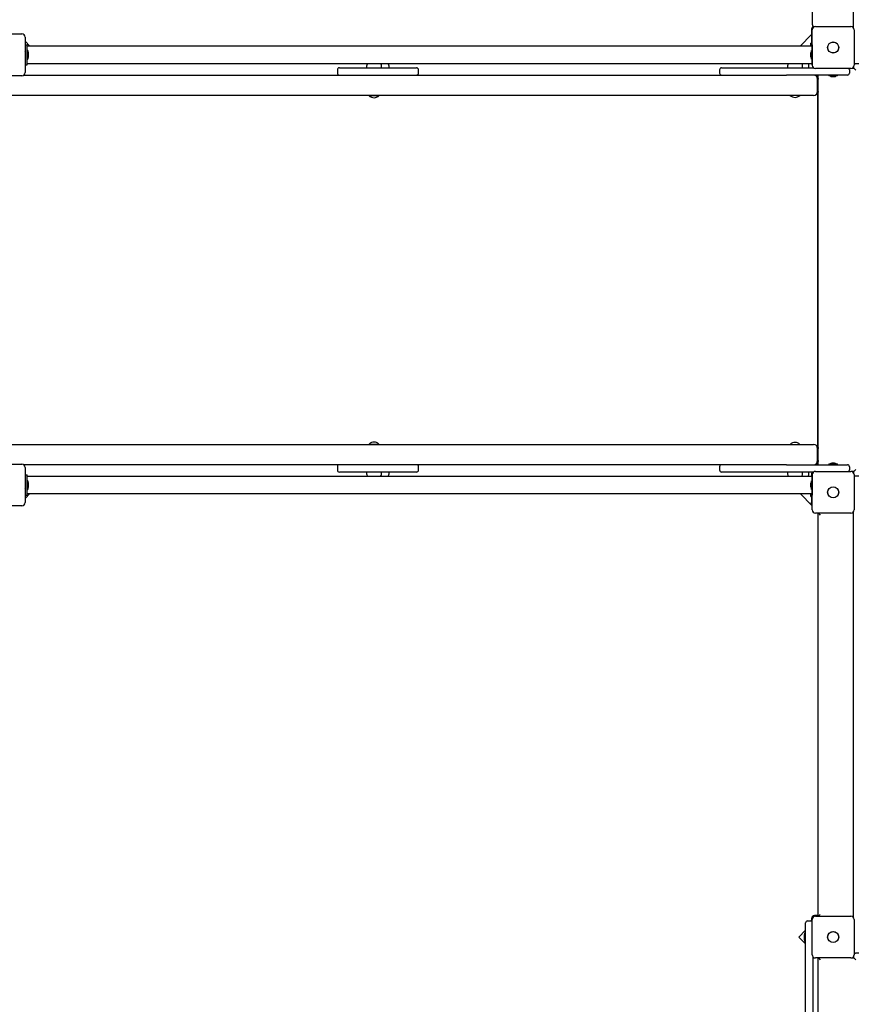
# Paper-space layout 'Основные габаритные размеры' of a CAD drawing. Units: millimetres. Extents: x 7 to 22.2, y 3.8 to 15.5.
# Drawn here: x 10.9 to 12.9, y 10.3 to 12.7 of the extents above; entities that cross this region are included whole.
import ezdxf

# ---------------------------------------------------------------- set-up
doc = ezdxf.new("R2010")
doc.units = ezdxf.units.MM
doc.header["$LTSCALE"] = 120
doc.header["$PDSIZE"] = -1
doc.linetypes.add('SLD-Сплошная', pattern=[0])
doc.layers.add('ПРИМЕЧАНИЯ', color=7, linetype='SLD-Сплошная')
doc.styles.add('SLDTEXTSTYLE1', font='isocpeui.ttf')
doc.dimstyles.new('SLDDIMSTYLE3', dxfattribs={"dimtxt": 0.36, "dimasz": 0.36, "dimexe": 0, "dimexo": 0.0625, "dimgap": 0.09, "dimtad": 2, "dimlfac": 1, "dimrnd": 1e-09, "dimzin": 12, "dimdsep": 46, "dimtxsty": 'SLDTEXTSTYLE1', "dimsah": 1, "dimcen": 0.09, "dimadec": 0, "dimazin": 3, "dimtfac": 1, "dimtdec": 3, "dimtofl": 0, "dimtmove": 0, "dimatfit": 3, "dimfxl": 1, "dimfrac": 2, "dimtolj": 1, "dimtzin": 12, "dimarcsym": 0})

# ---------------------------------------------------------------- blocks, each defined once
blk = doc.blocks.new('_D_7')
at = {"layer": 'Defpoints', "color": 0, "transparency": 16777216}
for p in [(7.0242, 11.5197), (19.2301, 8.1972), (7.0242, 3.8325)]:
    blk.add_point(p, dxfattribs=at)
at = {"layer": 'ПРИМЕЧАНИЯ', "color": 0, "lineweight": -2, "transparency": 16777216}
for p, q in [((7.0242, 11.4572), (7.0242, 3.8325)), ((19.2301, 8.1347), (19.2301, 3.8325)), ((18.8701, 3.8325), (7.3842, 3.8325))]:
    blk.add_line(p, q, dxfattribs=at)
at = {"layer": 'ПРИМЕЧАНИЯ', "color": 0, "transparency": 16777216}
for points in [[(7.3842, 3.8925), (7.3842, 3.7725), (7.0242, 3.8325)], [(18.8701, 3.8925), (18.8701, 3.7725), (19.2301, 3.8325)]]:
    blk.add_solid(points, dxfattribs=at)
at = {"layer": 'ПРИМЕЧАНИЯ', "color": 0, "transparency": 16777216, "insert": (13.0797, 4.2825), "char_height": 0.36, "attachment_point": 2, "style": 'SLDTEXTSTYLE1'}
blk.add_mtext('\\A1;12.21м', dxfattribs=at)
blk = doc.blocks.new('*D19')
at = {"layer": 'Defpoints', "color": 0, "transparency": 16777216}
for p in [(8.5242, 11.6462), (17.3301, 10.2962), (17.3301, 5.2389)]:
    blk.add_point(p, dxfattribs=at)
at = {"layer": 'ПРИМЕЧАНИЯ', "color": 0, "lineweight": -2, "transparency": 16777216}
for p, q in [((8.5242, 11.5837), (8.5242, 5.2389)), ((17.3301, 10.2337), (17.3301, 5.2389)), ((8.8842, 5.2389), (16.9701, 5.2389))]:
    blk.add_line(p, q, dxfattribs=at)
at = {"layer": 'ПРИМЕЧАНИЯ', "color": 0, "transparency": 16777216}
for points in [[(8.8842, 5.2989), (8.8842, 5.1789), (8.5242, 5.2389)], [(16.9701, 5.2989), (16.9701, 5.1789), (17.3301, 5.2389)]]:
    blk.add_solid(points, dxfattribs=at)
at = {"layer": 'ПРИМЕЧАНИЯ', "color": 0, "transparency": 16777216, "insert": (12.9953, 5.5089), "char_height": 0.36, "attachment_point": 5, "style": 'SLDTEXTSTYLE1'}
blk.add_mtext('\\A1;8.81м', dxfattribs=at)
blk = doc.blocks.new('*D20')
at = {"layer": 'Defpoints', "color": 0, "transparency": 16777216}
for p in [(15.6931, 14.0274), (12.2551, 7.9829), (20.8119, 7.9829)]:
    blk.add_point(p, dxfattribs=at)
at = {"layer": 'ПРИМЕЧАНИЯ', "color": 0, "lineweight": -2, "transparency": 16777216}
for p, q in [((15.7556, 14.0274), (20.8119, 14.0274)), ((20.8119, 13.6674), (20.8119, 8.3429)), ((12.3176, 7.9829), (20.8119, 7.9829))]:
    blk.add_line(p, q, dxfattribs=at)
at = {"layer": 'ПРИМЕЧАНИЯ', "color": 0, "transparency": 16777216}
for points in [[(20.7519, 13.6674), (20.8719, 13.6674), (20.8119, 14.0274)], [(20.7519, 8.3429), (20.8719, 8.3429), (20.8119, 7.9829)]]:
    blk.add_solid(points, dxfattribs=at)
at = {"layer": 'ПРИМЕЧАНИЯ', "color": 0, "transparency": 16777216, "insert": (20.5419, 11.0052), "char_height": 0.36, "attachment_point": 5, "rotation": 90, "style": 'SLDTEXTSTYLE1'}
blk.add_mtext('\\A1;6.04м', dxfattribs=at)

psp = doc.layouts.new('Основные габаритные размеры')

# ---------------------------------------------------------------- linework, layer by layer
at = {"color": 7, "linetype": 'SLD-Сплошная', "lineweight": 25}
for p, q in [((12.9281, 12.6973), (12.9281, 13.697)), ((12.8271, 12.7052), (12.8271, 13.6802)), ((12.8251, 12.6952), (12.8251, 12.6523)), ((12.8266, 12.6057), (12.8266, 12.6927)), ((12.8346, 12.7007), (12.9216, 12.7007)), ((12.9281, 12.7002), (12.9244, 12.7002)), ((12.9296, 12.6927), (12.9296, 12.6057)), ((10.7916, 12.6827), (10.8786, 12.6827)), ((10.8866, 12.6747), (10.8866, 12.5877)), ((12.8251, 12.6809), (12.7964, 12.6523)), ((10.8987, 12.6523), (10.8866, 12.6645)), ((10.8866, 12.6402), (10.8879, 12.6415)), ((10.8879, 12.6062), (10.8879, 12.6562)), ((10.8879, 12.6562), (10.8919, 12.6562)), ((10.8919, 12.6062), (10.8919, 12.6562)), ((12.8261, 12.6523), (10.8919, 12.6523)), ((10.8937, 12.6418), (10.8919, 12.6418)), ((10.8937, 12.6418), (10.8937, 12.6221)), ((10.8987, 12.6523), (10.8987, 12.6523)), ((12.8215, 12.6527), (12.8215, 12.6523)), ((12.8251, 12.6598), (12.8233, 12.6598)), ((12.8233, 12.6523), (12.8233, 12.6598)), ((12.8261, 12.6418), (12.8243, 12.6418)), ((12.8243, 12.6301), (12.8243, 12.6418)), ((12.8266, 12.6562), (12.8261, 12.6562)), ((12.8261, 12.6562), (12.8261, 12.6062)), ((10.8879, 12.6341), (10.8866, 12.6341)), ((10.8866, 12.6282), (10.8879, 12.6282)), ((10.8919, 12.6205), (10.8937, 12.6205)), ((10.8937, 12.6221), (10.8937, 12.6205)), ((10.8955, 12.6277), (10.8955, 12.6347)), ((12.8225, 12.6347), (12.8225, 12.6277)), ((12.8243, 12.6205), (12.8243, 12.6301)), ((12.8243, 12.6205), (12.8261, 12.6205)), ((10.8879, 12.6062), (10.8919, 12.6062)), ((10.8919, 12.61), (12.8261, 12.61)), ((11.6563, 12.5942), (11.6563, 12.5862)), ((11.6613, 12.5992), (11.8501, 12.5992)), ((11.7282, 12.6012), (11.7282, 12.5992)), ((11.7654, 12.5992), (11.7654, 12.6012)), ((11.784, 12.5992), (11.784, 12.6012)), ((11.8501, 12.5992), (11.8513, 12.5992)), ((11.8563, 12.5862), (11.8563, 12.5942)), ((12.5981, 12.5942), (12.5981, 12.5862)), ((12.6031, 12.5992), (12.8299, 12.5992)), ((12.7655, 12.6022), (12.7655, 12.5992)), ((12.8027, 12.5992), (12.8027, 12.6022)), ((12.8182, 12.5992), (12.8182, 12.6022)), ((12.8266, 12.6062), (12.8261, 12.6062)), ((12.9216, 12.5977), (12.8346, 12.5977)), ((12.9181, 12.5942), (12.9181, 12.5862)), ((12.9244, 12.5982), (12.9291, 12.5982)), ((12.9262, 12.5992), (12.9291, 12.5992)), ((12.9291, 12.5982), (12.9291, 12.6029)), ((12.9291, 12.5982), (12.9341, 12.5932)), ((12.9411, 12.6092), (12.9331, 12.6092)), ((10.8786, 12.5797), (10.7916, 12.5797)), ((10.8832, 12.5812), (12.7628, 12.5812)), ((12.8781, 12.5812), (12.7628, 12.5812)), ((12.8396, 12.5412), (12.8396, 12.5712)), ((12.8404, 11.6262), (12.8404, 12.5762)), ((12.8411, 11.6212), (12.8411, 12.5812)), ((12.8674, 12.5812), (12.8674, 12.5794)), ((12.8887, 12.5794), (12.8674, 12.5794)), ((12.8746, 12.5776), (12.8816, 12.5776)), ((12.9131, 12.5812), (12.8781, 12.5812)), ((12.8887, 12.5794), (12.8887, 12.5812)), ((12.7924, 12.5312), (8.5552, 12.5312)), ((11.7352, 12.5312), (11.7348, 12.5308)), ((11.7348, 12.5308), (11.7348, 12.5302)), ((11.7588, 12.5308), (11.7348, 12.5308)), ((11.7588, 12.5302), (11.7348, 12.5302)), ((11.7588, 12.5308), (11.7584, 12.5312)), ((11.7588, 12.5302), (11.7588, 12.5308)), ((12.821, 12.5312), (12.7924, 12.5312)), ((12.8296, 12.5312), (12.821, 12.5312)), ((8.5552, 11.6712), (12.7924, 11.6712)), ((11.7348, 11.6721), (11.7348, 11.6716)), ((11.7348, 11.6721), (11.7588, 11.6721)), ((11.7348, 11.6716), (11.7352, 11.6712)), ((11.7348, 11.6716), (11.7588, 11.6716)), ((11.7584, 11.6712), (11.7588, 11.6716)), ((11.7588, 11.6716), (11.7588, 11.6721)), ((12.7924, 11.6712), (12.821, 11.6712)), ((12.821, 11.6712), (12.8296, 11.6712)), ((12.8396, 11.6312), (12.8396, 11.6612)), ((10.7916, 11.6227), (10.8786, 11.6227)), ((12.8674, 11.623), (12.8674, 11.6212)), ((12.8674, 11.623), (12.8887, 11.623)), ((12.8746, 11.6248), (12.8746, 11.6248)), ((12.8816, 11.6248), (12.8746, 11.6248)), ((12.8887, 11.6212), (12.8887, 11.623)), ((12.7628, 11.6212), (10.8832, 11.6212)), ((10.8866, 11.6147), (10.8866, 11.5277)), ((11.6563, 11.6162), (11.6563, 11.6082)), ((11.8501, 11.6032), (11.6613, 11.6032)), ((11.7282, 11.6032), (11.7282, 11.6012)), ((11.7654, 11.6012), (11.7654, 11.6032)), ((11.784, 11.6012), (11.784, 11.6032)), ((11.8513, 11.6032), (11.8501, 11.6032)), ((11.8563, 11.6082), (11.8563, 11.6162)), ((12.5981, 11.6162), (12.5981, 11.6082)), ((12.8299, 11.6032), (12.6031, 11.6032)), ((12.7628, 11.6212), (12.8781, 11.6212)), ((12.7655, 11.6032), (12.7655, 11.6002)), ((12.8027, 11.6002), (12.8027, 11.6032)), ((12.8182, 11.6002), (12.8182, 11.6032)), ((12.8251, 11.5992), (12.8251, 11.5923)), ((12.8346, 11.6047), (12.9216, 11.6047)), ((12.8781, 11.6212), (12.9131, 11.6212)), ((12.9181, 11.6162), (12.9181, 11.6082)), ((12.9291, 11.6042), (12.9244, 11.6042)), ((12.9291, 11.6032), (12.9262, 11.6032)), ((12.9291, 11.6042), (12.9341, 11.6092)), ((12.9291, 11.5994), (12.9291, 11.6042)), ((10.8879, 11.5741), (10.8866, 11.5741)), ((10.8879, 11.5962), (10.8919, 11.5962)), ((10.8879, 11.5462), (10.8879, 11.5962)), ((10.8919, 11.5462), (10.8919, 11.5962)), ((12.8261, 11.5923), (10.8919, 11.5923)), ((10.8937, 11.5818), (10.8919, 11.5818)), ((10.8937, 11.5818), (10.8937, 11.5802)), ((10.8937, 11.5802), (10.8937, 11.5605)), ((10.8955, 11.5693), (10.8955, 11.5747)), ((12.8225, 11.5747), (12.8225, 11.5677)), ((12.8261, 11.5818), (12.8243, 11.5818)), ((12.8243, 11.5722), (12.8243, 11.5818)), ((12.8266, 11.5962), (12.8261, 11.5962)), ((12.8261, 11.5962), (12.8261, 11.5462)), ((12.8266, 11.5097), (12.8266, 11.5967)), ((12.9296, 11.5967), (12.9296, 11.5097)), ((12.9411, 11.5932), (12.9331, 11.5932)), ((10.8866, 11.5682), (10.8879, 11.5682)), ((10.8879, 11.5608), (10.8866, 11.5622)), ((10.8866, 11.5378), (10.8987, 11.55)), ((10.8919, 11.5605), (10.8937, 11.5605)), ((10.8919, 11.55), (12.8261, 11.55)), ((10.8955, 11.5677), (10.8955, 11.5693)), ((10.8987, 11.55), (10.8987, 11.55)), ((12.7964, 11.55), (12.8266, 11.5198)), ((12.8215, 11.55), (12.8215, 11.5497)), ((12.8233, 11.5425), (12.8233, 11.55)), ((12.8243, 11.5605), (12.8243, 11.5722)), ((12.8243, 11.5605), (12.8261, 11.5605)), ((12.8251, 11.55), (12.8251, 11.5285)), ((10.8879, 11.5462), (10.8919, 11.5462)), ((12.8233, 11.5425), (12.8251, 11.5425)), ((12.8251, 11.5235), (12.8251, 11.5285)), ((12.8266, 11.5462), (12.8261, 11.5462)), ((10.8786, 11.5197), (10.7916, 11.5197)), ((12.8266, 11.5235), (12.8251, 11.5235)), ((12.9216, 11.5017), (12.8346, 11.5017)), ((12.8411, 10.5087), (12.8411, 11.5017)), ((12.8416, 11.5017), (12.8461, 11.4972)), ((12.9244, 11.5022), (12.9281, 11.5022)), ((12.9262, 11.5032), (12.9281, 11.5032)), ((12.9281, 10.5053), (12.9281, 11.505)), ((12.8411, 10.5102), (12.8321, 10.5102)), ((12.8346, 10.5087), (12.9216, 10.5087)), ((12.8416, 10.5087), (12.8461, 10.5132)), ((12.9281, 10.5082), (12.9244, 10.5082)), ((12.9281, 10.5072), (12.9262, 10.5072)), ((12.8101, 10.4572), (12.8101, 10.4922)), ((12.8151, 10.4972), (12.8231, 10.4972)), ((12.8251, 10.5032), (12.8251, 10.4967)), ((12.8266, 10.4137), (12.8266, 10.5007)), ((12.9296, 10.5007), (12.9296, 10.4137)), ((12.8101, 10.4739), (12.7933, 10.4571)), ((12.7933, 10.4571), (12.8101, 10.4403)), ((12.8065, 10.4607), (12.8065, 10.4572)), ((12.8065, 10.4572), (12.8065, 10.4537)), ((12.8101, 10.4678), (12.8083, 10.4678)), ((12.8083, 10.4465), (12.8083, 10.4678)), ((12.8101, 9.3612), (12.8101, 10.4572)), ((12.8083, 10.4465), (12.8101, 10.4465)), ((12.8281, 10.409), (12.8281, 9.4093)), ((12.9291, 10.4062), (12.9291, 10.4109)), ((12.9411, 10.4172), (12.9331, 10.4172)), ((12.9216, 10.4057), (12.8346, 10.4057)), ((12.8411, 9.4127), (12.8411, 10.4057)), ((12.8416, 10.4057), (12.8461, 10.4012)), ((12.9244, 10.4062), (12.9291, 10.4062)), ((12.9262, 10.4072), (12.9291, 10.4072)), ((12.9291, 10.4062), (12.9341, 10.4012))]:
    psp.add_line(p, q, dxfattribs=at)
at = {"color": 7, "linetype": 'SLD-Сплошная', "lineweight": 25, "flags": 128}
for points in [[(12.8404, 12.5749), (12.8409, 12.5731), (12.8411, 12.5712)], [(12.8411, 12.5412), (12.8409, 12.5392), (12.8404, 12.5374)], [(12.8404, 11.6649), (12.8409, 11.6631), (12.8411, 11.6612)], [(12.8411, 11.6312), (12.8409, 11.6292), (12.8404, 11.6274)]]:
    psp.add_lwpolyline(points, dxfattribs=at)
at = {"color": 7, "linetype": 'SLD-Сплошная', "lineweight": 25}
for centre, radius in [((12.8781, 12.6492), 0.0137), ((12.8781, 12.6492), 0.0135), ((12.8781, 11.5532), 0.0136), ((12.8781, 11.5532), 0.0135), ((12.8781, 10.4572), 0.0136), ((12.8781, 10.4572), 0.0135)]:
    psp.add_circle(centre, radius, dxfattribs=at)
for centre, radius, start, end in [((12.8321, 12.6952), 0.007, 117.6604, 180), ((12.8346, 12.6927), 0.008, 90, 180), ((12.8321, 12.7052), 0.005, 180, 266.9631), ((12.9216, 12.6927), 0.008, 0, 90), ((10.8786, 12.6747), 0.008, 0, 90), ((12.8263, 12.6527), 0.00481, 128.718, 180), ((10.8907, 12.6347), 0.00481, 0, 51.282), ((10.8907, 12.6277), 0.00481, 308.718, 360), ((12.8273, 12.6347), 0.00481, 128.718, 180), ((12.8273, 12.6277), 0.00481, 180, 231.282), ((11.6613, 12.5942), 0.005, 90, 180), ((11.7457, 12.6012), 0.0175, 149.6326, 180), ((11.7479, 12.6012), 0.0175, 0, 30.3674), ((11.7665, 12.6012), 0.0175, 0, 30.3674), ((11.8513, 12.5942), 0.005, 0, 90), ((12.6031, 12.5942), 0.005, 90, 180), ((12.783, 12.6022), 0.0175, 153.3577, 180), ((12.7852, 12.6022), 0.0175, 0, 26.6423), ((12.8007, 12.6022), 0.0175, 0, 26.6423), ((12.8346, 12.6057), 0.008, 180, 270), ((12.9131, 12.5942), 0.005, 0, 44.427), ((12.9216, 12.6057), 0.008, 270, 0), ((12.9331, 12.6142), 0.005, 225.573, 270), ((10.8786, 12.5877), 0.008, 270, 0), ((11.6613, 12.5862), 0.005, 180, 270), ((11.8513, 12.5862), 0.005, 270, 0), ((12.6031, 12.5862), 0.005, 180, 270), ((12.8296, 12.5712), 0.01, 0, 90), ((12.8354, 12.5762), 0.005, 0, 90), ((12.8746, 12.5824), 0.00481, 218.718, 270), ((12.8816, 12.5824), 0.00481, 270, 321.282), ((12.9131, 12.5862), 0.005, 270, 0), ((11.7468, 12.5427), 0.0173, 226.0913, 313.9087), ((12.7841, 12.5437), 0.0173, 226.0913, 313.9087), ((12.8296, 12.5412), 0.01, 270, 0), ((11.7468, 11.6597), 0.0173, 46.0913, 133.9087), ((12.7841, 11.6587), 0.0173, 46.0913, 133.9087), ((12.8296, 11.6612), 0.01, 0, 90), ((10.8786, 11.6147), 0.008, 0, 90), ((12.8296, 11.6312), 0.01, 270, 0), ((12.8354, 11.6262), 0.005, 270, 0), ((12.8746, 11.62), 0.00481, 90, 141.282), ((12.8816, 11.62), 0.00481, 38.718, 90), ((11.6613, 11.6162), 0.005, 90, 180), ((11.6613, 11.6082), 0.005, 180, 270), ((11.7457, 11.6012), 0.0175, 180, 210.3674), ((11.7479, 11.6012), 0.0175, 329.6326, 0), ((11.7665, 11.6012), 0.0175, 329.6326, 0), ((11.8513, 11.6162), 0.005, 0, 90), ((11.8513, 11.6082), 0.005, 270, 0), ((12.6031, 11.6162), 0.005, 90, 180), ((12.6031, 11.6082), 0.005, 180, 270), ((12.783, 11.6002), 0.0175, 180, 206.6423), ((12.7852, 11.6002), 0.0175, 333.3577, 0), ((12.8007, 11.6002), 0.0175, 333.3577, 0), ((12.8321, 11.5992), 0.007, 145.1501, 180), ((12.8346, 11.5967), 0.008, 90, 180), ((12.9131, 11.6162), 0.005, 0, 90), ((12.9131, 11.6082), 0.005, 315.573, 0), ((12.9216, 11.5967), 0.008, 0, 90), ((10.8907, 11.5747), 0.00481, 0, 51.282), ((12.8273, 11.5747), 0.00481, 128.718, 180), ((12.9331, 11.5882), 0.005, 90, 134.427), ((10.8907, 11.5677), 0.00481, 308.718, 360), ((12.8263, 11.5497), 0.00481, 180, 231.282), ((12.8273, 11.5677), 0.00481, 180, 231.282), ((10.8786, 11.5277), 0.008, 270, 0), ((12.8346, 11.5097), 0.008, 180, 270), ((12.9216, 11.5097), 0.008, 270, 0), ((12.8321, 10.5032), 0.007, 90, 180), ((12.8346, 10.5007), 0.008, 90, 180), ((12.9216, 10.5007), 0.008, 0, 90), ((12.8151, 10.4922), 0.005, 90, 180), ((12.8231, 10.4922), 0.005, 45.573, 90), ((12.8113, 10.4607), 0.00481, 128.718, 180), ((12.8113, 10.4537), 0.00481, 180, 231.282), ((12.8346, 10.4137), 0.008, 180, 270), ((12.9216, 10.4137), 0.008, 270, 0), ((12.9331, 10.4222), 0.005, 225.573, 270)]:
    psp.add_arc(centre, radius, start, end, dxfattribs=at)

# ---------------------------------------------------------------- dimensions: what is measured, and where the dimension line sits
at = {"layer": 'ПРИМЕЧАНИЯ'}
dim = psp.add_linear_dim(base=(20.8119, 7.9829), p1=(15.6931, 14.0274), p2=(12.2551, 7.9829), angle=90, dimstyle='SLDDIMSTYLE3', override={"dimtad": 3, "dimpost": 'м'}, dxfattribs=at)
dim.commit()
dim.dimension.update_dxf_attribs({"geometry": '*D20', "text_midpoint": (20.8119, 11.0052), "dimtype": 160})
dim = psp.add_linear_dim(base=(17.3301, 5.2389), p1=(8.5242, 11.6462), p2=(17.3301, 10.2962), dimstyle='SLDDIMSTYLE3', override={"dimtad": 3, "dimpost": 'м'}, dxfattribs=at)
dim.commit()
dim.dimension.update_dxf_attribs({"geometry": '*D19', "text_midpoint": (12.9953, 5.2389), "dimtype": 160})
at = {"layer": 'ПРИМЕЧАНИЯ', "color": 251, "true_color": 0x636466}
dim = psp.add_linear_dim(base=(7.0242, 3.8325), p1=(19.2301, 8.1972), p2=(7.0242, 11.5197), angle=0, dimstyle='SLDDIMSTYLE3', override={"dimtad": 3, "dimpost": 'м'}, dxfattribs=at)
dim.commit()
dim.dimension.update_dxf_attribs({"geometry": '_D_7', "text_midpoint": (13.0797, 3.8325), "dimtype": 160})

doc.saveas('drawing.dxf')
